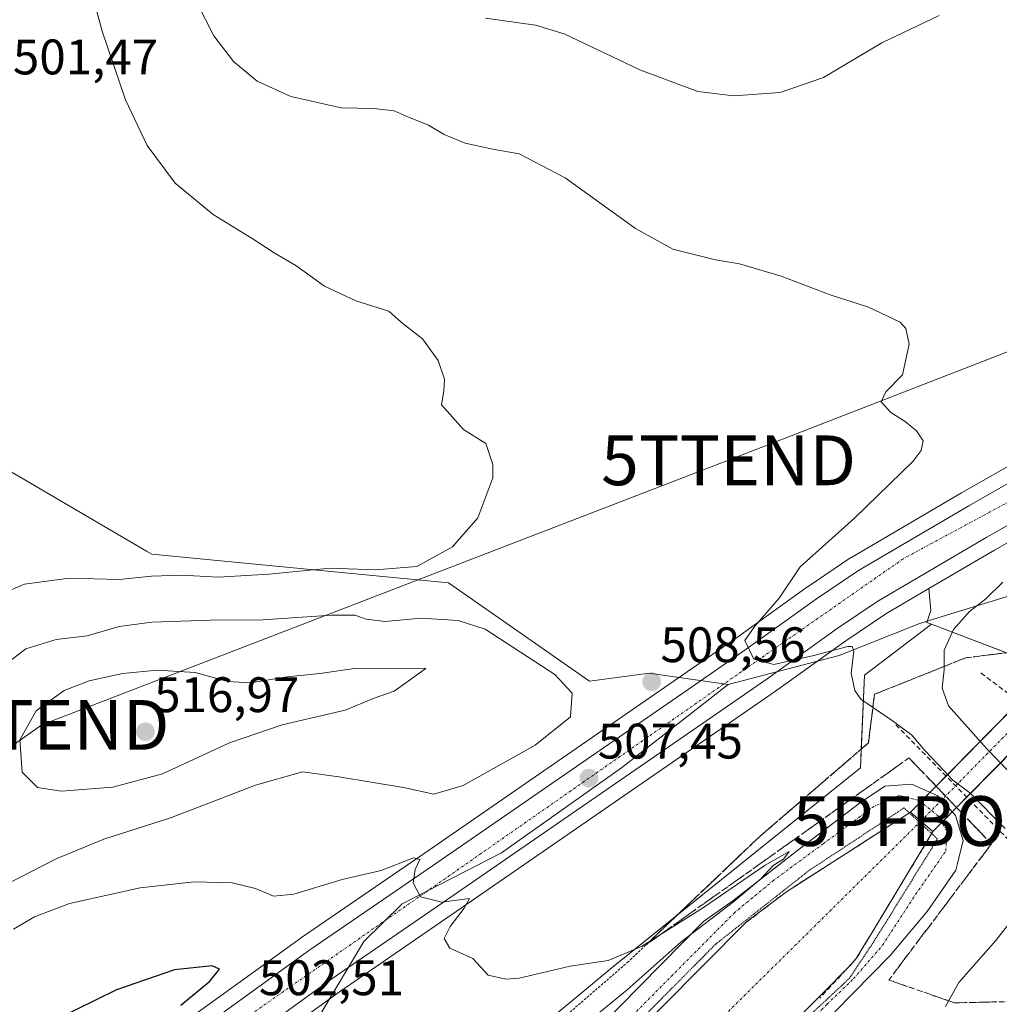
# Model space of a CAD drawing. Units: metres. Extents: x 607520 to 610971, y 4724640 to 4727008.
# Drawn here: x 607928 to 608125, y 4725576 to 4725774 of the extents above; entities that cross this region are included whole.
import ezdxf
from ezdxf.enums import TextEntityAlignment as Align

# ---------------------------------------------------------------- set-up
doc = ezdxf.new("R2010")
doc.units = ezdxf.units.M
doc.header["$MEASUREMENT"] = 0
for name, pattern in [('TRAZO_Y_PUNTO', [1, 0.5, -0.25, 0, -0.25]), ('TRAZOS', [0.75, 0.5, -0.25]), ('TRAZOS2', [0.375, 0.25, -0.125]), ('TRAZOSX2', [1.5, 1, -0.5])]:
    doc.linetypes.add(name, pattern=pattern)
doc.layers.get('0').update_dxf_attribs({"lineweight": 5})
for name, color, linetype, lineweight in [('Alambrada', 19, 'TRAZOS', 0), ('Boca de túnel lineal', 1, 'Continuous', 0), ('Carretera de calzada única', 19, 'Continuous', 13), ('Carretera de calzada única Cxs', 19, 'Continuous', 13), ('Carretera de calzada única eje', 19, 'TRAZO_Y_PUNTO', 0), ('Carátula', 7, 'Continuous', 5), ('Corriente artificial Cxs', 5, 'Continuous', 13), ('Corriente artificial eje', 142, 'TRAZO_Y_PUNTO', 0), ('Corriente artificial superficial', 5, 'Continuous', 13), ('Cultivos herbáceos CxS', 92, 'Continuous', 0), ('Curva de nivel maestra', 36, 'Continuous', 30), ('Curva de nivel normal', 36, 'Continuous', 0), ('Curva de nivel normal depresión', 36, 'TRAZOS2', 0), ('Entidad de ámbito territorial', 19, 'Continuous', 0), ('Entidad de ámbito territorial CxS', 92, 'Continuous', 0), ('Matorral', 135, 'Continuous', 0), ('Matorral CxS', 135, 'Continuous', 0), ('Municipio', 9, 'Continuous', 13), ('Municipio CxS', 142, 'Continuous', 0), ('Núcleo urbano', 19, 'Continuous', 0), ('Núcleo urbano CxS', 19, 'Continuous', 0), ('Obra de contención lineal', 1, 'TRAZOSX2', 13), ('Pista no pavimentada', 254, 'Continuous', 13), ('Pista no pavimentada Cxs', 254, 'Continuous', 0), ('Pista pavimentada eje', 135, 'TRAZO_Y_PUNTO', 0), ('Punto de cota en terreno', 7, 'Continuous', 0), ('Punto fluvial boca hidrográfica', 7, 'Continuous', 0), ('Rótulo de punto de cota en terreno', 19, 'Continuous', 0), ('Suelo desnudo', 252, 'Continuous', 0), ('Suelo desnudo CxS', 43, 'Continuous', 0), ('Talud superficial', 39, 'TRAZOSX2', 0), ('Tendido', 6, 'Continuous', 0), ('Torre de tendido puntual', 7, 'Continuous', 0)]:
    doc.layers.add(name, color=color, linetype=linetype, lineweight=lineweight)
doc.styles.add('Arial', font='txt', dxfattribs={"height": 0.2})

# ---------------------------------------------------------------- blocks, each defined once
blk = doc.blocks.new('*U161')
at = {"layer": 'Cultivos herbáceos CxS', "color": 92, "linetype": 'Continuous', "lineweight": 0}
blk.add_polyline3d([(608132.6, 4725687.95, 513.99), (608116.89, 4725679.02, 513.14), (608094.67, 4725665.97, 511.19), (608094.51, 4725665.87, 511.19), (608086.12, 4725660.22, 510.78), (608086.05, 4725660.17, 510.77), (608071.91, 4725650.04, 509.42), (608061.84, 4725643.04, 509.12), (608008.97, 4725606.54, 505.46), (607984.35, 4725589.65, 502.75), (607984.29, 4725589.61, 502.74), (607960.05, 4725572.1, 500.85)], dxfattribs=at)
blk = doc.blocks.new('5PFBOC')
blk.add_text('5PFBOC', height=10).set_placement((0, 0), align=Align.MIDDLE_CENTER)
blk = doc.blocks.new('*U192')
at = {"layer": 'Curva de nivel normal', "color": 36, "linetype": 'Continuous', "lineweight": 0}
for points in [[(608132.86, 4725616.38, 515), (608121.99, 4725627.56, 515), (608114.33, 4725636.23, 515), (608113, 4725639.79, 515), (608113.46, 4725643.44, 515), (608113.44, 4725647.41, 515), (608115.3, 4725651.56, 515), (608118.52, 4725655.16, 515), (608121.81, 4725657.74, 515), (608125.19, 4725661.06, 515)], [(608112.44, 4725774.92, 515), (608100.94, 4725769.4, 515), (608089.19, 4725762.46, 515), (608080.47, 4725759.42, 515), (608071.19, 4725758.79, 515), (608063.94, 4725759.65, 515), (608052.3, 4725764.03, 515), (608037.08, 4725771.26, 515), (608031.32, 4725772.98, 515), (608021.31, 4725774.4, 515)]]:
    blk.add_polyline3d(points, dxfattribs=at)
blk = doc.blocks.new('*U197')
at = {"layer": 'Curva de nivel normal', "color": 36, "linetype": 'Continuous', "lineweight": 0}
for points in [[(608044.27, 4725574.68, 505), (608049.79, 4725579.14, 505), (608060.62, 4725588.8, 505), (608071.11, 4725596.85, 505), (608076.6, 4725601.48, 505), (608079.08, 4725604.13, 505), (608081.13, 4725605.4, 505), (608082.27, 4725606.93, 505), (608077.46, 4725604.21, 505), (608065.08, 4725595.7, 505), (608052.63, 4725587.85, 505), (608045.95, 4725585.05, 505), (608038.3, 4725583.92, 505), (608028.09, 4725581.52, 505), (608025.41, 4725581.26, 505), (608021.84, 4725582.11, 505), (608018.76, 4725585.47, 505), (608014.11, 4725587.55, 505), (608012.98, 4725589.47, 505), (608014.21, 4725591.87, 505), (608017.02, 4725595.53, 505), (608018.07, 4725597.52, 505), (608012.52, 4725596.78, 505), (608008.24, 4725597.82, 505), (608006.75, 4725600.68, 505), (608007.19, 4725603.36, 505), (608008.11, 4725605.31, 505), (608006.83, 4725605.66, 505), (608000.38, 4725603.1, 505), (607992.54, 4725601.29, 505), (607982.82, 4725598.35, 505), (607978.76, 4725597.98, 505), (607975.09, 4725599.51, 505), (607970.42, 4725600.63, 505), (607962.76, 4725600.88, 505), (607951.92, 4725599.61, 505), (607937.73, 4725596.52, 505), (607930.72, 4725593.83, 505), (607926.48, 4725591.32, 505)], [(607920.92, 4725657.39, 505), (607928.69, 4725660.66, 505), (607937.66, 4725661.88, 505), (607947.76, 4725661.59, 505), (607954.22, 4725662.24, 505), (607960.34, 4725662.44, 505), (607967.61, 4725662.09, 505), (607977.76, 4725662.64, 505), (607990.09, 4725663.86, 505), (607999.2, 4725663.54, 505), (608007.51, 4725664.2, 505), (608014.68, 4725668.16, 505), (608019.8, 4725674, 505), (608022.81, 4725682.02, 505), (608022.81, 4725684.73, 505), (608021.36, 4725688.93, 505), (608016.88, 4725691.76, 505), (608012.46, 4725696.66, 505), (608012.92, 4725699.47, 505), (608013.04, 4725701.86, 505), (608011.81, 4725705.58, 505), (608008.68, 4725709.92, 505), (608004.44, 4725713.25, 505), (608001.86, 4725715.52, 505), (607995.24, 4725717.58, 505), (607989, 4725720.53, 505), (607983.21, 4725724.68, 505), (607978.88, 4725727.24, 505), (607974.45, 4725730.14, 505), (607966.6, 4725734.96, 505), (607958.99, 4725741.21, 505), (607953.35, 4725748.83, 505), (607949.02, 4725757.96, 505), (607944.29, 4725771.77, 505), (607938.58, 4725793.11, 505)]]:
    blk.add_polyline3d(points, dxfattribs=at)
blk = doc.blocks.new('*U212')
at = {"layer": 'Curva de nivel maestra', "color": 36, "linetype": 'Continuous', "lineweight": 30}
blk.add_polyline3d([(607960.1, 4725576.09, 500), (607965.93, 4725580.92, 500), (607967.88, 4725583.28, 500), (607966.44, 4725583.98, 500), (607958.82, 4725583.18, 500), (607947.17, 4725579.16, 500), (607935.21, 4725573.24, 500)], dxfattribs=at)
blk = doc.blocks.new('5PATER')
at = {"layer": 'Carátula', "linetype": 'Continuous', "lineweight": 5}
h = blk.add_hatch(color=250, dxfattribs=at)
edge = h.paths.add_edge_path()
edge.add_ellipse((0, 0.01), major_axis=(-1.33, -1.34), ratio=0.999422, start_angle=0, end_angle=360)
blk = doc.blocks.new('*U220')
at = {"layer": 'Pista no pavimentada Cxs', "color": 254, "linetype": 'Continuous', "lineweight": 0}
for points in [[(608035.34, 4725562.64, 505.06), (608065.1, 4725592.88, 504.84), (608070.95, 4725597.04, 504.87), (608084.32, 4725607.44, 505.27), (608096.72, 4725616.86, 505.73), (608098.42, 4725617.99, 505.84), (608101.54, 4725620.05, 506.13), (608106.84, 4725620.49, 506.31), (608112.15, 4725618.1, 506.24), (608112.15, 4725618.1, 506.24), (608115.72, 4725614.15, 506.26), (608117.24, 4725609.17, 506.3), (608116.09, 4725604.5, 506.13), (608115.78, 4725603.22, 506.07), (608110.04, 4725594.88, 505.7), (608102.57, 4725586.05, 505.33), (608091.46, 4725574.76, 505.06)], [(608065.12, 4725554.32, 504.9), (608088.41, 4725577.79, 504.85), (608094.65, 4725584.19, 505.32), (608095.78, 4725585.42, 505.29), (608097.86, 4725588.87, 505.32), (608098.64, 4725590.16, 505.37), (608111.18, 4725610.95, 506.41), (608106.7, 4725614.86, 506.44), (608081.74, 4725598.85, 505.2), (608073.73, 4725592.79, 504.98), (608073.5, 4725592.58, 504.96), (608039.63, 4725558.45, 505.01)]]:
    blk.add_polyline3d(points, dxfattribs=at)
blk = doc.blocks.new('5TTEND')
blk.add_text('5TTEND', height=10).set_placement((0, 0), align=Align.MIDDLE_CENTER)

msp = doc.modelspace()

# ---------------------------------------------------------------- linework, layer by layer
at = {"layer": 'Alambrada', "color": 19, "linetype": 'TRAZOS', "lineweight": 0}
msp.add_polyline3d([(608003, 4725447.46, 519.89), (608013.99, 4725462.72, 517.59), (608021.93, 4725471.88, 516.77), (608042.07, 4725488.36, 521.7), (608052.45, 4725499.35, 522.01), (608062.21, 4725511.56, 516.3), (608067.71, 4725525.6, 507.18), (608064.65, 4725545.13, 505.35), (608073.2, 4725554.9, 505.23), (608095.79, 4725565.28, 505.99), (608100.06, 4725565.89, 506.52), (608133.63, 4725575.66, 516.51), (608151.95, 4725582.38, 522.08), (608159.27, 4725606.18, 524.96), (608160.49, 4725621.44, 526.71), (608148.89, 4725635.48, 525.06), (608132.41, 4725647.69, 522.41), (608117.76, 4725645.86, 516.33), (608099.44, 4725638.53, 510.51), (608098.22, 4725628.77, 509.71), (608076.25, 4725609.84, 507.81), (608050, 4725584.81, 504.97), (608009.1, 4725549.4, 502.54), (607978.58, 4725523.15, 500.5)], dxfattribs=at)
at = {"layer": 'Boca de túnel lineal', "color": 1, "linetype": 'Continuous', "lineweight": 0}
msp.add_polyline3d([(608106.7, 4725614.86, 506.5), (608111.18, 4725610.95, 506.51)], dxfattribs=at)
at = {"layer": 'Carretera de calzada única', "color": 19, "linetype": 'Continuous', "lineweight": 13}
for points in [[(607961.78, 4725569.65, 501.54), (607986.05, 4725587.18, 503.34), (608010.67, 4725604.07, 505.24), (608063.55, 4725640.57, 509.16), (608073.64, 4725647.59, 509.9), (608087.8, 4725657.73, 510.98), (608096.19, 4725663.38, 511.67), (608118.39, 4725676.42, 513.17), (608134.08, 4725685.34, 514.19)], [(608141.37, 4725681.1, 514.14), (608122.03, 4725670.1, 512.65), (608100.08, 4725657.21, 511.27), (608091.96, 4725651.74, 510.62), (608077.85, 4725641.63, 509.44), (608067.69, 4725634.58, 508.7), (608014.8, 4725598.07, 505.05), (607990.25, 4725581.23, 503.26), (607965.98, 4725563.68, 501.43)]]:
    msp.add_polyline3d(points, dxfattribs=at)
at = {"layer": 'Carretera de calzada única Cxs', "color": 19, "linetype": 'Continuous', "lineweight": 13}
for points in [[(607961.78, 4725569.65, 501.54), (607986.05, 4725587.18, 503.34), (608010.67, 4725604.07, 505.24), (608063.55, 4725640.57, 509.16), (608073.64, 4725647.59, 509.9), (608087.8, 4725657.73, 510.98), (608096.19, 4725663.38, 511.67), (608118.39, 4725676.42, 513.17), (608134.08, 4725685.34, 514.19), (608141.21, 4725689.4, 514.8), (608152.7, 4725694.24, 515.55), (608158.83, 4725696.52, 515.84), (608176.05, 4725702.96, 516.88), (608191.1, 4725707.48, 517.84), (608203.17, 4725710.72, 518.43), (608215.35, 4725713.34, 519.31), (608230.33, 4725716, 520.24), (608267.82, 4725721.77, 522.42), (608302.12, 4725727.14, 524.58), (608367.58, 4725736.73, 528.51), (608414.57, 4725744.07, 531.55)], [(608415.64, 4725736.85, 531.5), (608368.67, 4725729.51, 528.34), (608303.23, 4725719.93, 524.5), (608268.94, 4725714.58, 522.26), (608231.53, 4725708.81, 519.92), (608216.76, 4725706.18, 519), (608204.89, 4725703.63, 518.25), (608193.1, 4725700.47, 517.39), (608178.37, 4725696.05, 516.45), (608162.83, 4725690.24, 515.53), (608155.39, 4725687.46, 515.11), (608144.44, 4725682.84, 514.39), (608141.37, 4725681.1, 514.14), (608122.03, 4725670.1, 512.65), (608100.08, 4725657.21, 511.27), (608091.96, 4725651.74, 510.62), (608077.85, 4725641.63, 509.44), (608067.69, 4725634.58, 508.7), (608014.8, 4725598.07, 505.05), (607990.25, 4725581.23, 503.26), (607965.98, 4725563.68, 501.43)]]:
    msp.add_polyline3d(points, dxfattribs=at)
at = {"layer": 'Carretera de calzada única eje', "color": 19, "linetype": 'TRAZO_Y_PUNTO', "lineweight": 0}
msp.add_polyline3d([(608146.96, 4725688.32, 514.94), (608105.21, 4725665.76, 512.1), (608038.51, 4725619.18, 507.17), (607957.41, 4725562.51, 501.22), (607880.33, 4725509.58, 495.7), (607837.62, 4725476.93, 492.83), (607808.35, 4725446.19, 491.14), (607771.87, 4725401.54, 489.3), (607733.01, 4725361.21, 487.29), (607703.85, 4725340.3, 485.81), (607656.35, 4725317.25, 483.96), (607579.57, 4725288.92, 482.31), (607546.95, 4725279.62, 481.5), (607546.16, 4725279.39, 481.48)], dxfattribs=at)
at = {"layer": 'Corriente artificial Cxs', "color": 5, "linetype": 'Continuous', "lineweight": 13}
msp.add_polyline3d([(608111.18, 4725610.95, 506.41), (608106.7, 4725614.86, 506.44), (609453.68, 4726984.28, 544.89), (609461.8, 4726984.41, 544.68), (608111.18, 4725610.95, 506.41)], close=True, dxfattribs=at)
msp.add_polyline3d([(608039.63, 4725558.45, 505.01), (608073.5, 4725592.58, 504.96), (608073.73, 4725592.79, 504.98), (608081.74, 4725598.85, 505.2), (608106.7, 4725614.86, 506.44), (608111.18, 4725610.95, 506.41), (608111.18, 4725610.95, 506.41), (608098.64, 4725590.16, 505.37), (608097.86, 4725588.87, 505.32), (608095.78, 4725585.42, 505.29), (608094.65, 4725584.19, 505.32), (608088.41, 4725577.79, 504.85), (608065.12, 4725554.32, 504.9)], dxfattribs=at)
at = {"layer": 'Corriente artificial eje', "color": 142, "linetype": 'TRAZO_Y_PUNTO', "lineweight": 0}
for points in [[(608108.77, 4725613.06, 506.45), (608888.46, 4726405.84, 550.63), (609457.41, 4726984.34, 544.87)], [(608108.77, 4725613.06, 506.45), (608070.46, 4725575.18, 504.24), (608004.89, 4725509.78, 504.31), (607965.52, 4725468.66, 504.35), (607926.95, 4725428.97, 504.36), (607902.97, 4725405.8, 504.37), (607872.18, 4725368.97, 504.36), (607861.38, 4725352.46, 504.37), (607857.25, 4725343.57, 504.3), (607839.47, 4725304.51, 504.2), (607807.57, 4725232.28, 504.22), (607790.9, 4725193.39, 504.17), (607779.47, 4725171.16, 504.22), (607767.88, 4725153.07, 504.2), (607755.97, 4725136.71, 504.22), (607739.78, 4725118.14, 504.26), (607708.98, 4725082.1, 504.22), (607664.69, 4725031.3, 504.43), (607661.59, 4725027.74, 504.84)]]:
    msp.add_polyline3d(points, dxfattribs=at)
at = {"layer": 'Corriente artificial superficial', "color": 5, "linetype": 'Continuous', "lineweight": 13}
for points in [[(608113.82, 4725622.1, 508.95), (608128.51, 4725637.03, 519.33)], [(608133.28, 4725633.42, 519.6), (608117.97, 4725617.86, 508.32)], [(608106.7, 4725614.86, 506.44), (608113.82, 4725622.1, 508.95)], [(608117.97, 4725617.86, 508.32), (608111.18, 4725610.95, 506.41)], [(608081.74, 4725598.85, 505.2), (608106.7, 4725614.86, 506.44)], [(608106.7, 4725614.86, 506.44), (608111.18, 4725610.95, 506.41)], [(608106.7, 4725614.86, 506.44), (608111.18, 4725610.95, 506.41)], [(608111.18, 4725610.95, 506.41), (608098.64, 4725590.16, 505.37), (608097.86, 4725588.87, 505.32), (608095.78, 4725585.42, 505.29), (608094.65, 4725584.19, 505.32)], [(608073.5, 4725592.58, 504.96), (608073.73, 4725592.79, 504.98), (608081.74, 4725598.85, 505.2)], [(608039.63, 4725558.45, 505.01), (608073.5, 4725592.58, 504.96)], [(608094.65, 4725584.19, 505.32), (608088.41, 4725577.79, 504.85), (608065.12, 4725554.32, 504.9)]]:
    msp.add_polyline3d(points, dxfattribs=at)
at = {"layer": 'Cultivos herbáceos CxS', "color": 92, "linetype": 'Continuous', "lineweight": 0}
for points in [[(607960.05, 4725572.1, 500.85), (607984.29, 4725589.61, 502.74), (607984.35, 4725589.65, 502.75), (608008.97, 4725606.54, 505.46), (608061.84, 4725643.04, 509.12), (608071.91, 4725650.04, 509.42), (608086.05, 4725660.17, 510.77), (608086.12, 4725660.22, 510.78), (608094.51, 4725665.87, 511.19), (608094.67, 4725665.97, 511.19), (608116.89, 4725679.02, 513.14), (608132.6, 4725687.95, 513.99)], [(607825.76, 4725454.82, 490.76), (607835.63, 4725464.78, 491.46), (607842.6, 4725471.14, 491.76), (607843.21, 4725471.63, 491.74), (607855.99, 4725482.02, 493.09), (607871.47, 4725494.19, 494.73), (607879.75, 4725500.19, 495.35), (607894.19, 4725509.93, 496.36), (607894.25, 4725509.98, 496.36), (607914.67, 4725524.56, 497.96), (607933.99, 4725538.01, 499.23), (607967.68, 4725561.21, 501.43), (607967.74, 4725561.25, 501.44), (607991.98, 4725578.78, 502.96), (608016.5, 4725595.6, 505), (608069.4, 4725632.11, 508.16), (608079.58, 4725639.18, 508.87), (608093.67, 4725649.28, 510.11), (608101.68, 4725654.67, 510.7), (608110.34, 4725659.76, 511.33)], [(607967.74, 4725561.25, 501.44), (607991.98, 4725578.78, 502.96), (608016.5, 4725595.6, 505), (608069.4, 4725632.11, 508.16), (608079.58, 4725639.18, 508.87), (608093.67, 4725649.28, 510.11), (608101.68, 4725654.67, 510.7), (608110.34, 4725659.76, 511.33), (608110.78, 4725655.4, 511.95), (608110, 4725653.13, 512.24), (608109.94, 4725652.98, 512.26), (608110.89, 4725652.62, 512.67), (608110.89, 4725652.62, 512.67), (608097.42, 4725642.38, 510.36), (608096.61, 4725623.73, 507.84), (608047.13, 4725583.98, 504.92), (607908.43, 4725468.8, 496.15)], [(608110.89, 4725652.62, 512.67), (608109.94, 4725652.98, 512.26), (608110, 4725653.13, 512.24), (608110.78, 4725655.4, 511.95), (608110.34, 4725659.76, 511.33)], [(607749, 4725233.3, 488.36), (607760.8, 4725248.18, 489.11), (607781.89, 4725309.01, 487.3), (607814.33, 4725369.85, 489.89), (607832.18, 4725394.99, 490.97), (607908.43, 4725468.8, 496.15), (608047.13, 4725583.98, 504.92), (608059.82, 4725594.18, 505.24), (608096.61, 4725623.73, 507.84), (608096.78, 4725627.53, 508.95), (608097.42, 4725642.39, 510.36), (608110.89, 4725652.62, 512.67)]]:
    msp.add_polyline3d(points, dxfattribs=at)
at = {"layer": 'Curva de nivel normal', "color": 36, "linetype": 'Continuous', "lineweight": 0}
for points in [[(608125.66, 4725611.54, 510), (608118.6, 4725618.75, 510), (608115.2, 4725621.26, 510), (608113.45, 4725623.17, 510), (608109.59, 4725627.14, 510), (608106.94, 4725630.32, 510), (608103.24, 4725633.07, 510), (608096.7, 4725637.55, 510), (608095.47, 4725639.27, 510), (608094.78, 4725642.78, 510), (608095.29, 4725647.17, 510), (608094.94, 4725648.14, 510), (608094.08, 4725648.11, 510), (608087.28, 4725646.32, 510), (608079.21, 4725644.51, 510), (608075.2, 4725645.58, 510), (608073.39, 4725649.36, 510), (608075.37, 4725652.22, 510), (608080.26, 4725657.83, 510), (608084.51, 4725664.17, 510), (608095.44, 4725673.92, 510), (608107.17, 4725685.4, 510), (608108.82, 4725687.51, 510), (608109.22, 4725689.45, 510), (608107.9, 4725691.45, 510), (608105.62, 4725693.37, 510), (608102.74, 4725695.14, 510), (608100.79, 4725697.31, 510), (608101.7, 4725699.29, 510), (608105.05, 4725702.74, 510), (608106.41, 4725708.87, 510), (608105.7, 4725712.05, 510), (608104.59, 4725713.3, 510), (608098.24, 4725716.34, 510), (608090.5, 4725718.81, 510), (608080.69, 4725722.54, 510), (608072.34, 4725725.03, 510), (608067.52, 4725725.85, 510), (608058.93, 4725727.96, 510), (608051.43, 4725732.13, 510), (608037.28, 4725742.31, 510), (608028.05, 4725747.14, 510), (608022.77, 4725748.03, 510), (608017.19, 4725749.27, 510), (608012.98, 4725750.99, 510), (608009.85, 4725752.87, 510), (608005.36, 4725754.72, 510), (608002.95, 4725755.79, 510), (607998.89, 4725756.2, 510), (607992.34, 4725756.38, 510), (607982.18, 4725758.65, 510), (607975.45, 4725761.75, 510), (607970.67, 4725765.7, 510), (607966.72, 4725770.82, 510), (607963.4, 4725777.41, 510)], [(607924.92, 4725600.24, 510), (607935.1, 4725605.49, 510), (607944.62, 4725609.42, 510), (607958.23, 4725613.78, 510), (607975.09, 4725620.29, 510), (607984.54, 4725622.92, 510), (607991.88, 4725621.96, 510), (608004.87, 4725619.82, 510), (608010.92, 4725618.44, 510), (608016.83, 4725620.23, 510), (608031.29, 4725628.34, 510), (608038.35, 4725633.98, 510), (608038.68, 4725638.76, 510), (608035.24, 4725642.54, 510), (608021.22, 4725651.59, 510), (608015.82, 4725653.34, 510), (608008.3, 4725653.84, 510), (608001.14, 4725653.17, 510), (607997.37, 4725653.6, 510), (607995.1, 4725654.44, 510), (607990.38, 4725654.4, 510), (607976.59, 4725653.51, 510), (607965.97, 4725653.4, 510), (607954.3, 4725653.01, 510), (607947.71, 4725652.13, 510), (607941.27, 4725650.27, 510), (607935.1, 4725649.55, 510), (607929, 4725647.66, 510), (607922.69, 4725642.91, 510)], [(607936.09, 4725619.05, 515), (607946.48, 4725619.86, 515), (607956.45, 4725622.55, 515), (607969.92, 4725628.78, 515), (607980.47, 4725632.39, 515), (607993.09, 4725635.36, 515), (607998.95, 4725637.72, 515), (608002.94, 4725639.16, 515), (608009.31, 4725643.68, 515), (607995.48, 4725643.79, 515), (607988.01, 4725642.72, 515), (607981.5, 4725642.05, 515), (607974.1, 4725640.85, 515), (607969.58, 4725641.11, 515), (607962.97, 4725642.92, 515), (607955.34, 4725643.4, 515), (607948.41, 4725642.74, 515), (607941.68, 4725641.25, 515), (607936.68, 4725639.28, 515), (607931.09, 4725635.21, 515), (607927.78, 4725629.36, 515), (607928.22, 4725622.89, 515), (607931.33, 4725619.78, 515), (607936.09, 4725619.05, 515)], [(608113.72, 4725575.8, 510), (608116.36, 4725580.62, 510), (608123.78, 4725589.06, 510), (608127.36, 4725593.62, 510)]]:
    msp.add_polyline3d(points, dxfattribs=at)
at = {"layer": 'Curva de nivel normal depresión', "color": 36, "linetype": 'TRAZOS2', "lineweight": 0}
msp.add_polyline3d([(608084.45, 4725572.17, 505), (608094.37, 4725581.43, 505), (608099.4, 4725588.98, 505), (608112.1, 4725609.48, 505), (608105.35, 4725615.7, 505), (608086.3, 4725603.13, 505), (608067.51, 4725588.31, 505), (608039.47, 4725560, 505)], dxfattribs=at)
at = {"layer": 'Entidad de ámbito territorial', "color": 19, "linetype": 'Continuous', "lineweight": 0}
for points in [[(608070.04, 4725640.5, 509.48), (608056.44, 4725642.46, 508.85), (608054.23, 4725642.78, 508.61), (608051.2, 4725642.38, 508.28), (608042.18, 4725641.19, 508.52), (608013.89, 4725660.92, 505.81), (607960.54, 4725666.07, 503.39), (607954.29, 4725666.67, 502.78), (607953.23, 4725667.29, 502.55), (607906.58, 4725694.6, 499.88)], [(608126.08, 4725658.19, 516.32), (608110.2, 4725653.26, 512.29), (608108.37, 4725652.69, 511.76), (608092.34, 4725646.32, 509.8), (608070.04, 4725640.5, 509.48)], [(608126.08, 4725658.19, 516.32), (608110.2, 4725653.26, 512.29), (608108.37, 4725652.69, 511.76), (608092.34, 4725646.32, 509.8), (608070.04, 4725640.5, 509.48)], [(607988.24, 4725574.41, 502.93), (607996.84, 4725588.83, 504.07), (608004.6, 4725596.46, 504.68), (608024.51, 4725606.69, 505.9), (608048.64, 4725623.73, 507.69), (608070.04, 4725640.5, 509.48)]]:
    msp.add_polyline3d(points, dxfattribs=at)
at = {"layer": 'Entidad de ámbito territorial CxS', "color": 92, "linetype": 'Continuous', "lineweight": 0}
for points in [[(608239.37, 4725785.81, 521.55), (608216.22, 4725762.44, 517.09), (608199, 4725741.83, 515.81), (608173.48, 4725714.87, 514.06), (608172.74, 4725714.09, 513.93), (608152.2, 4725694.83, 515.53), (608146.98, 4725687.5, 514.87), (608137.53, 4725674.25, 513.34), (608126.08, 4725658.19, 516.32), (608110.2, 4725653.26, 512.29), (608108.37, 4725652.69, 511.76), (608092.34, 4725646.32, 509.8), (608070.04, 4725640.5, 509.48), (608056.44, 4725642.46, 508.85), (608054.23, 4725642.78, 508.61), (608051.2, 4725642.38, 508.28), (608042.18, 4725641.19, 508.52), (608013.89, 4725660.92, 505.81), (607960.54, 4725666.07, 503.39), (607954.29, 4725666.67, 502.78), (607953.23, 4725667.29, 502.55), (607906.58, 4725694.6, 499.88)], [(608239.37, 4725785.81, 521.55), (608216.22, 4725762.44, 517.09), (608199, 4725741.83, 515.81), (608173.48, 4725714.87, 514.06), (608172.74, 4725714.09, 513.93), (608152.2, 4725694.82, 515.53), (608146.98, 4725687.5, 514.87), (608137.53, 4725674.25, 513.34), (608126.08, 4725658.19, 516.32), (608110.2, 4725653.26, 512.29), (608108.37, 4725652.69, 511.76), (608092.34, 4725646.32, 509.8), (608070.04, 4725640.5, 509.48), (608056.44, 4725642.46, 508.85), (608054.23, 4725642.78, 508.61), (608051.2, 4725642.38, 508.28), (608042.18, 4725641.19, 508.52), (608013.89, 4725660.92, 505.81), (607960.54, 4725666.07, 503.39), (607954.29, 4725666.67, 502.78), (607953.23, 4725667.29, 502.55), (607906.58, 4725694.6, 499.88)], [(607988.24, 4725574.41, 502.93), (607996.84, 4725588.83, 504.07), (608004.6, 4725596.46, 504.68), (608024.51, 4725606.69, 505.9), (608048.64, 4725623.73, 507.69), (608070.04, 4725640.5, 509.48), (608092.34, 4725646.32, 509.8), (608108.37, 4725652.69, 511.76), (608110.2, 4725653.26, 512.29), (608126.08, 4725658.19, 516.32), (608142.72, 4725653.35, 523.85), (608143.56, 4725652.85, 524.09), (608175.58, 4725633.69, 532.66), (608176.49, 4725632.95, 533.17), (608201.63, 4725612.49, 542.22), (608211.68, 4725607.57, 542.84), (608231.22, 4725600.63, 542.14), (608244.55, 4725594.72, 542.12), (608269.92, 4725582.19, 545.31), (608277.75, 4725580.1, 547.47), (608292.39, 4725570.23, 550.13)], [(607988.24, 4725574.41, 502.93), (607996.84, 4725588.83, 504.07), (608004.6, 4725596.46, 504.68), (608024.51, 4725606.69, 505.9), (608048.64, 4725623.73, 507.69), (608070.04, 4725640.5, 509.48), (608092.34, 4725646.32, 509.8), (608108.37, 4725652.69, 511.76), (608110.2, 4725653.26, 512.29), (608126.08, 4725658.19, 516.32), (608142.72, 4725653.35, 523.85), (608143.56, 4725652.85, 524.09), (608175.58, 4725633.69, 532.66), (608176.49, 4725632.95, 533.17), (608201.63, 4725612.49, 542.22), (608211.68, 4725607.56, 542.84), (608231.22, 4725600.63, 542.14), (608244.55, 4725594.72, 542.12), (608269.92, 4725582.19, 545.31), (608277.75, 4725580.1, 547.47), (608292.39, 4725570.23, 550.13)]]:
    msp.add_polyline3d(points, dxfattribs=at)
at = {"layer": 'Matorral', "color": 135, "linetype": 'Continuous', "lineweight": 0}
for points in [[(608110.34, 4725659.76, 511.33), (608123.53, 4725667.5, 512.56), (608135.96, 4725674.57, 513.32), (608137.77, 4725675.6, 513.49)], [(608110.89, 4725652.62, 512.67), (608109.94, 4725652.98, 512.26), (608110, 4725653.13, 512.24), (608110.78, 4725655.4, 511.95), (608110.34, 4725659.76, 511.33)], [(608117.77, 4725565.01, 509.08), (608116.45, 4725565.96, 508.86), (608114.02, 4725567.7, 508.59), (608115.71, 4725568.2, 508.9), (608119.29, 4725569.24, 510.05), (608119.94, 4725569.87, 510.34), (608150.41, 4725570.58, 518.72), (608163.2, 4725592.82, 524.46), (608165.03, 4725616.87, 526.78), (608158.93, 4725631.49, 526.4), (608141.42, 4725641.71, 523.72), (608140.66, 4725642.15, 523.56), (608139.3, 4725642.59, 523.26), (608138.17, 4725642.95, 523.03), (608135.24, 4725643.88, 522.48), (608126.35, 4725646.72, 518.73), (608125.93, 4725646.88, 518.56), (608110.89, 4725652.62, 512.67)]]:
    msp.add_polyline3d(points, dxfattribs=at)
at = {"layer": 'Matorral CxS', "color": 135, "linetype": 'Continuous', "lineweight": 0}
msp.add_polyline3d([(608126.35, 4725646.72, 518.73), (608110.89, 4725652.62, 512.67), (608109.94, 4725652.98, 512.26), (608110, 4725653.13, 512.24), (608110.78, 4725655.4, 511.95), (608110.34, 4725659.76, 511.33), (608123.53, 4725667.5, 512.56), (608135.96, 4725674.57, 513.32)], dxfattribs=at)
at = {"layer": 'Municipio', "color": 9, "linetype": 'Continuous', "lineweight": 13}
for points in [[(608070.04, 4725640.5, 509.48), (608056.44, 4725642.46, 508.85), (608054.23, 4725642.78, 508.61), (608051.2, 4725642.38, 508.28), (608042.18, 4725641.19, 508.52), (608013.89, 4725660.92, 505.81), (607960.54, 4725666.07, 503.39), (607954.29, 4725666.67, 502.78), (607953.23, 4725667.29, 502.55), (607906.58, 4725694.6, 499.88)], [(608070.04, 4725640.5, 509.48), (608056.44, 4725642.46, 508.85), (608054.23, 4725642.78, 508.61), (608051.2, 4725642.38, 508.28), (608042.18, 4725641.19, 508.52), (608013.89, 4725660.92, 505.81), (607960.54, 4725666.07, 503.39), (607954.29, 4725666.67, 502.78), (607953.23, 4725667.29, 502.55), (607906.58, 4725694.6, 499.88)], [(607988.24, 4725574.41, 502.93), (607996.84, 4725588.83, 504.07), (608004.6, 4725596.46, 504.68), (608024.51, 4725606.69, 505.9), (608048.64, 4725623.73, 507.69), (608070.04, 4725640.5, 509.48)], [(607988.24, 4725574.41, 502.93), (607996.84, 4725588.83, 504.07), (608004.6, 4725596.46, 504.68), (608024.51, 4725606.69, 505.9), (608048.64, 4725623.73, 507.69), (608070.04, 4725640.5, 509.48)]]:
    msp.add_polyline3d(points, dxfattribs=at)
at = {"layer": 'Municipio CxS', "color": 142, "linetype": 'Continuous', "lineweight": 0}
for points in [[(607988.24, 4725574.41, 502.93), (607996.84, 4725588.83, 504.07), (608004.6, 4725596.46, 504.68), (608024.51, 4725606.69, 505.9), (608048.64, 4725623.73, 507.69), (608070.04, 4725640.5, 509.48), (608056.44, 4725642.46, 508.85), (608054.23, 4725642.78, 508.61), (608051.2, 4725642.38, 508.28), (608042.18, 4725641.19, 508.52), (608013.89, 4725660.92, 505.81), (607960.54, 4725666.07, 503.39), (607954.29, 4725666.67, 502.78), (607953.23, 4725667.29, 502.55), (607906.58, 4725694.6, 499.88)], [(607906.58, 4725694.6, 499.88), (607953.23, 4725667.29, 502.55), (607954.29, 4725666.67, 502.78), (607960.54, 4725666.07, 503.39), (608013.89, 4725660.92, 505.81), (608042.18, 4725641.19, 508.52), (608051.2, 4725642.38, 508.28), (608054.23, 4725642.78, 508.61), (608056.44, 4725642.46, 508.85), (608070.04, 4725640.5, 509.48), (608070.04, 4725640.5, 509.48), (608048.64, 4725623.73, 507.69), (608024.51, 4725606.69, 505.9), (608004.6, 4725596.46, 504.68), (607996.84, 4725588.83, 504.07), (607988.24, 4725574.41, 502.93)], [(607988.24, 4725574.41, 502.93), (607996.84, 4725588.83, 504.07), (608004.6, 4725596.46, 504.68), (608024.51, 4725606.69, 505.9), (608048.64, 4725623.73, 507.69), (608070.04, 4725640.5, 509.48), (608056.44, 4725642.46, 508.85), (608054.23, 4725642.78, 508.61), (608051.2, 4725642.38, 508.28), (608042.18, 4725641.19, 508.52), (608013.89, 4725660.92, 505.81), (607960.54, 4725666.07, 503.39), (607954.29, 4725666.67, 502.78), (607953.23, 4725667.29, 502.55), (607906.58, 4725694.6, 499.88)], [(607906.58, 4725694.6, 499.88), (607953.23, 4725667.29, 502.55), (607954.29, 4725666.67, 502.78), (607960.54, 4725666.07, 503.39), (608013.89, 4725660.92, 505.81), (608042.18, 4725641.19, 508.52), (608051.2, 4725642.38, 508.28), (608054.23, 4725642.78, 508.61), (608056.44, 4725642.46, 508.85), (608070.04, 4725640.5, 509.48), (608070.04, 4725640.5, 509.48), (608048.64, 4725623.73, 507.69), (608024.51, 4725606.69, 505.9), (608004.6, 4725596.46, 504.68), (607996.84, 4725588.83, 504.07), (607988.24, 4725574.41, 502.93)]]:
    msp.add_polyline3d(points, dxfattribs=at)
at = {"layer": 'Núcleo urbano', "color": 19, "linetype": 'Continuous', "lineweight": 0}
for points in [[(607960.05, 4725572.1, 500.85), (607984.29, 4725589.61, 502.74), (607984.35, 4725589.65, 502.75), (608008.97, 4725606.54, 505.46), (608061.84, 4725643.04, 509.12), (608071.91, 4725650.04, 509.42), (608086.05, 4725660.17, 510.77), (608086.12, 4725660.22, 510.78), (608094.51, 4725665.87, 511.19), (608094.67, 4725665.97, 511.19), (608116.89, 4725679.02, 513.14), (608132.6, 4725687.95, 513.99)], [(608110.34, 4725659.76, 511.33), (608123.53, 4725667.5, 512.56), (608135.96, 4725674.57, 513.32), (608137.77, 4725675.6, 513.49)], [(607825.76, 4725454.82, 490.76), (607835.63, 4725464.78, 491.46), (607842.6, 4725471.14, 491.76), (607843.21, 4725471.63, 491.74), (607855.99, 4725482.02, 493.09), (607871.47, 4725494.19, 494.73), (607879.75, 4725500.19, 495.35), (607894.19, 4725509.93, 496.36), (607894.25, 4725509.98, 496.36), (607914.67, 4725524.56, 497.96), (607933.99, 4725538.01, 499.23), (607967.68, 4725561.21, 501.43), (607967.74, 4725561.25, 501.44), (607991.98, 4725578.78, 502.96), (608016.5, 4725595.6, 505), (608069.4, 4725632.11, 508.16), (608079.58, 4725639.18, 508.87), (608093.67, 4725649.28, 510.11), (608101.68, 4725654.67, 510.7), (608110.34, 4725659.76, 511.33)]]:
    msp.add_polyline3d(points, dxfattribs=at)
at = {"layer": 'Núcleo urbano CxS', "color": 19, "linetype": 'Continuous', "lineweight": 0}
for points in [[(608416.08, 4725733.88, 531.24), (608369.12, 4725726.54, 528.36), (608303.68, 4725716.96, 524.23), (608269.4, 4725711.62, 522.04), (608232.02, 4725705.85, 519.72), (608217.34, 4725703.24, 518.77), (608205.59, 4725700.71, 518.04), (608197.25, 4725698.48, 517.38), (608193.92, 4725697.58, 517.15), (608185.62, 4725695.09, 516.58), (608179.33, 4725693.21, 516.15), (608156.5, 4725684.67, 514.8), (608145.77, 4725680.14, 514.13), (608137.77, 4725675.6, 513.49), (608135.96, 4725674.57, 513.32), (608123.53, 4725667.5, 512.56), (608110.34, 4725659.76, 511.33), (608101.68, 4725654.67, 510.7), (608093.67, 4725649.28, 510.11), (608079.58, 4725639.18, 508.87), (608069.4, 4725632.11, 508.16), (608016.5, 4725595.6, 505), (607991.98, 4725578.78, 502.96), (607967.74, 4725561.25, 501.44)], [(607960.05, 4725572.1, 500.85), (607984.29, 4725589.61, 502.74), (607984.35, 4725589.65, 502.75), (608008.97, 4725606.54, 505.46), (608061.84, 4725643.04, 509.12), (608071.91, 4725650.04, 509.42), (608086.05, 4725660.17, 510.77), (608086.12, 4725660.22, 510.78), (608094.51, 4725665.87, 511.19), (608094.67, 4725665.97, 511.19), (608116.89, 4725679.02, 513.14), (608132.6, 4725687.95, 513.99)]]:
    msp.add_polyline3d(points, dxfattribs=at)
at = {"layer": 'Obra de contención lineal', "color": 1, "linetype": 'TRAZOSX2', "lineweight": 13}
for points in [[(608120.81, 4725642.81, 518), (608133.02, 4725633.65, 520.71), (608149.5, 4725619, 521.96), (608148.89, 4725610.46, 521.28), (608148.28, 4725598.25, 520.8), (608146.45, 4725592.75, 520.45), (608140.35, 4725582.99, 518.9), (608136.07, 4725578.1, 517.91)], [(608103.71, 4725632.42, 510.46), (608131.8, 4725603.74, 511.88)], [(608106.7, 4725614.86, 506.5), (608081.74, 4725598.85, 505.27), (608073.5, 4725592.58, 505.52)], [(608111.18, 4725610.95, 506.51), (608095.78, 4725585.42, 505.33), (608088.45, 4725577.48, 505.41)]]:
    msp.add_polyline3d(points, dxfattribs=at)
at = {"layer": 'Pista no pavimentada', "color": 254, "linetype": 'Continuous', "lineweight": 13}
for points in [[(608035.34, 4725562.64, 505.06), (608065.1, 4725592.88, 504.84), (608070.95, 4725597.04, 504.87), (608084.32, 4725607.44, 505.27), (608096.72, 4725616.86, 505.73), (608098.42, 4725617.99, 505.84), (608101.54, 4725620.05, 506.13), (608106.84, 4725620.49, 506.31), (608112.15, 4725618.1, 506.24)], [(608112.15, 4725618.1, 506.24), (608115.72, 4725614.15, 506.26), (608117.24, 4725609.17, 506.3), (608116.09, 4725604.5, 506.13), (608115.78, 4725603.22, 506.07), (608110.04, 4725594.88, 505.7), (608102.57, 4725586.05, 505.33), (608091.46, 4725574.76, 505.06)], [(608106.7, 4725614.86, 506.44), (608081.74, 4725598.85, 505.2)], [(608111.18, 4725610.95, 506.41), (608106.7, 4725614.86, 506.44)], [(608094.65, 4725584.19, 505.32), (608095.78, 4725585.42, 505.29), (608097.86, 4725588.87, 505.32), (608098.64, 4725590.16, 505.37), (608111.18, 4725610.95, 506.41)], [(608081.74, 4725598.85, 505.2), (608073.73, 4725592.79, 504.98), (608073.5, 4725592.58, 504.96)], [(608073.5, 4725592.58, 504.96), (608039.63, 4725558.45, 505.01), (608018.34, 4725536.23, 504.89), (607984.87, 4725502.89, 504.93)], [(608065.12, 4725554.32, 504.9), (608088.41, 4725577.79, 504.85), (608094.65, 4725584.19, 505.32)]]:
    msp.add_polyline3d(points, dxfattribs=at)
at = {"layer": 'Pista pavimentada eje', "color": 135, "linetype": 'TRAZO_Y_PUNTO', "lineweight": 0}
msp.add_polyline3d([(608056.21, 4725542.29, 505.11), (608089.93, 4725576.28, 505.05), (608095.25, 4725581.39, 505.32), (608101.07, 4725588.11, 505.38), (608107.05, 4725597.37, 505.88), (608113.77, 4725607.05, 506.31), (608113.98, 4725611.07, 506.3), (608112.23, 4725614.09, 506.37), (608108.37, 4725617.21, 506.3), (608104.4, 4725618.22, 506.31), (608099.27, 4725615.99, 506.01), (608089.11, 4725608.48, 505.44), (608079.21, 4725601.18, 505.11), (608071.37, 4725594.7, 505.06), (608037.49, 4725560.55, 505.19)], dxfattribs=at)
at = {"layer": 'Suelo desnudo', "color": 252, "linetype": 'Continuous', "lineweight": 0}
for points in [[(607749, 4725233.3, 488.36), (607760.8, 4725248.18, 489.11), (607781.89, 4725309.01, 487.3), (607814.33, 4725369.85, 489.89), (607832.18, 4725394.99, 490.97), (607908.43, 4725468.8, 496.15), (608047.13, 4725583.98, 504.92), (608059.82, 4725594.18, 505.24), (608096.61, 4725623.73, 507.84), (608096.78, 4725627.53, 508.95), (608097.42, 4725642.39, 510.36), (608110.89, 4725652.62, 512.67)], [(608117.77, 4725565.01, 509.08), (608116.45, 4725565.96, 508.86), (608114.02, 4725567.7, 508.59), (608115.71, 4725568.2, 508.9), (608119.29, 4725569.24, 510.05), (608119.94, 4725569.87, 510.34), (608150.41, 4725570.58, 518.72), (608163.2, 4725592.82, 524.46), (608165.03, 4725616.87, 526.78), (608158.93, 4725631.49, 526.4), (608141.42, 4725641.71, 523.72), (608140.66, 4725642.15, 523.56), (608139.3, 4725642.59, 523.26), (608138.17, 4725642.95, 523.03), (608135.24, 4725643.88, 522.48), (608126.35, 4725646.72, 518.73), (608125.93, 4725646.88, 518.56), (608110.89, 4725652.62, 512.67)]]:
    msp.add_polyline3d(points, dxfattribs=at)
at = {"layer": 'Suelo desnudo CxS', "color": 43, "linetype": 'Continuous', "lineweight": 0}
msp.add_polyline3d([(607908.43, 4725468.8, 496.15), (608047.13, 4725583.98, 504.92), (608096.61, 4725623.73, 507.84), (608097.42, 4725642.38, 510.36), (608110.89, 4725652.62, 512.67), (608126.35, 4725646.72, 518.73), (608135.24, 4725643.88, 522.48), (608140.66, 4725642.15, 523.56), (608141.42, 4725641.71, 523.72), (608158.93, 4725631.49, 526.4), (608165.03, 4725616.87, 526.78), (608163.2, 4725592.81, 524.46), (608150.41, 4725570.58, 518.72)], dxfattribs=at)
at = {"layer": 'Talud superficial', "color": 39, "linetype": 'TRAZOSX2', "lineweight": 0}
for points in [[(608148.89, 4725635.48, 509.67), (608132.41, 4725647.69, 509.67), (608117.76, 4725645.86, 509.67), (608099.44, 4725638.53, 509.67), (608098.22, 4725628.77, 509.67), (608076.25, 4725609.84, 509.67), (608053.57, 4725588.22, 509.67)], [(608125.4, 4725576.76, 513.54), (608123.42, 4725576.72, 512.82), (608121.45, 4725576.67, 512.11), (608119.48, 4725576.62, 511.37), (608117.5, 4725576.58, 510.64), (608115.53, 4725576.53, 509.92), (608113.88, 4725577.1, 509.27), (608112.22, 4725577.68, 508.53), (608110.57, 4725578.25, 507.83), (608108.91, 4725578.83, 507.23), (608107.26, 4725579.4, 506.65), (608105.61, 4725579.97, 506.22), (608103.95, 4725580.55, 505.87), (608102.3, 4725581.12, 505.53), (608103.45, 4725582.64, 505.52), (608104.59, 4725584.16, 505.56), (608105.74, 4725585.68, 505.58), (608106.88, 4725587.2, 505.54), (608108.03, 4725588.72, 505.61), (608109.17, 4725590.24, 505.76), (608110.32, 4725591.76, 505.74), (608111.46, 4725593.28, 505.54), (608112.61, 4725594.8, 505.79), (608113.76, 4725596.32, 505.92), (608114.9, 4725597.84, 505.88), (608116.05, 4725599.36, 505.82), (608117.19, 4725600.88, 505.98), (608118.34, 4725602.4, 506.15), (608119.48, 4725603.92, 506.22), (608120.63, 4725605.44, 506.2), (608121.77, 4725606.96, 506.2), (608122.92, 4725608.48, 506.62), (608121.54, 4725609.92, 506.53), (608120.16, 4725611.36, 506.79), (608118.78, 4725612.8, 506.73), (608117.4, 4725614.23, 506.61), (608116.02, 4725615.67, 506.7), (608114.64, 4725617.11, 506.83), (608113.27, 4725618.55, 506.63), (608111.89, 4725619.99, 507.02), (608110.51, 4725621.43, 507.43), (608109.13, 4725622.86, 507.4), (608107.75, 4725624.3, 507.2), (608106.37, 4725625.74, 507.35), (608104.77, 4725624.6, 506.62), (608103.17, 4725623.47, 505.98), (608101.57, 4725622.33, 506.01), (608099.97, 4725621.19, 506.28), (608098.37, 4725620.06, 506.21), (608096.77, 4725618.92, 505.78), (608095.17, 4725617.78, 505.92), (608093.57, 4725616.64, 506.08), (608091.97, 4725615.51, 505.95), (608090.37, 4725614.37, 505.85), (608088.77, 4725613.23, 505.88), (608087.17, 4725612.1, 505.97), (608085.57, 4725610.96, 505.92), (608083.97, 4725609.82, 505.76), (608082.37, 4725608.69, 505.44), (608080.77, 4725607.55, 505.54), (608079.17, 4725606.41, 505.68), (608077.57, 4725605.27, 505.55), (608075.97, 4725604.14, 505.25), (608074.37, 4725603, 505.29), (608072.77, 4725601.86, 505.37), (608071.17, 4725600.73, 505.28), (608069.57, 4725599.59, 505.26), (608067.97, 4725598.45, 505.23), (608066.37, 4725597.32, 505.32), (608064.77, 4725596.18, 505.32), (608063.17, 4725595.04, 505.22), (608061.57, 4725593.9, 505.01), (608059.97, 4725592.77, 505.04), (608058.37, 4725591.63, 505.04), (608056.77, 4725590.49, 504.89), (608055.17, 4725589.36, 504.81), (608053.57, 4725588.22, 504.87), (608054.99, 4725589.57, 504.87), (608056.4, 4725590.92, 504.98), (608057.82, 4725592.27, 505.15), (608059.24, 4725593.63, 505.18), (608060.66, 4725594.98, 505.38), (608062.07, 4725596.33, 505.65), (608063.49, 4725597.68, 505.8), (608064.91, 4725599.03, 505.86), (608066.33, 4725600.38, 506), (608067.74, 4725601.73, 506.13), (608069.16, 4725603.08, 506.23), (608070.58, 4725604.44, 506.32), (608072, 4725605.79, 506.51), (608073.41, 4725607.14, 506.76), (608074.83, 4725608.49, 507.11), (608076.25, 4725609.84, 507.22), (608077.71, 4725611.1, 507.22), (608079.18, 4725612.36, 507.41), (608080.64, 4725613.63, 507.78), (608082.11, 4725614.89, 507.79), (608083.57, 4725616.15, 507.79), (608085.04, 4725617.41, 508), (608086.5, 4725618.67, 508.37), (608087.97, 4725619.94, 508.17), (608089.43, 4725621.2, 508.22), (608090.9, 4725622.46, 508.52), (608092.36, 4725623.72, 508.74), (608093.83, 4725624.98, 508.63), (608095.29, 4725626.25, 508.72), (608096.76, 4725627.51, 508.95), (608098.22, 4725628.77, 509.02), (608098.46, 4725630.72, 509.31), (608098.71, 4725632.67, 509.64), (608098.95, 4725634.63, 509.91), (608099.2, 4725636.58, 510.1), (608099.44, 4725638.53, 510.31), (608101.27, 4725639.26, 510.57), (608103.1, 4725640, 511.08), (608104.94, 4725640.73, 511.63), (608106.77, 4725641.46, 512.24), (608108.6, 4725642.2, 513.04), (608110.43, 4725642.93, 513.71), (608112.26, 4725643.66, 514.27), (608114.1, 4725644.39, 514.82), (608115.93, 4725645.13, 515.39), (608117.76, 4725645.86, 515.99), (608119.59, 4725646.09, 516.6), (608121.42, 4725646.32, 517.21), (608123.25, 4725646.55, 517.79), (608125.08, 4725646.78, 518.33)], [(608102.3, 4725581.12, 505.92), (608122.92, 4725608.48, 505.92), (608106.37, 4725625.74, 505.92), (608053.57, 4725588.22, 505.92)], [(608102.3, 4725581.12, 513.86), (608115.53, 4725576.53, 513.86), (608131.32, 4725576.9, 513.86), (608143.98, 4725579.28, 513.86), (608151.85, 4725582.34, 513.86)]]:
    msp.add_polyline3d(points, dxfattribs=at)
at = {"layer": 'Tendido', "color": 6, "linetype": 'Continuous', "lineweight": 0}
msp.add_polyline3d([(607544.64, 4725377.16, 500.04), (607590.21, 4725387.44, 507.69), (607670.95, 4725445.44, 511.55), (607747.51, 4725500.31, 510.58), (607868.88, 4725587.64, 501.45), (607932.23, 4725632.38, 515.47), (608070.13, 4725685.54, 507.08), (608183.53, 4725729.64, 514.95), (608246.09, 4725754.52, 518.84), (608348.4, 4725792.84, 535.44), (608440.69, 4725829.36, 547.47), (608564.9, 4725877.07, 558.57), (608672.95, 4725919.21, 558.14), (608812.74, 4725973.3, 559.4), (608949.84, 4726025.99, 566.96), (609014.3, 4726088.84, 555.67)], dxfattribs=at)

# ---------------------------------------------------------------- block references
at = {"layer": 'Cultivos herbáceos CxS', "color": 92, "linetype": 'Continuous', "lineweight": 0}
msp.add_blockref('*U161', (0, 0), dxfattribs=at)
at = {"layer": 'Curva de nivel maestra', "color": 36, "linetype": 'Continuous', "lineweight": 30}
msp.add_blockref('*U212', (0, 0), dxfattribs=at)
at = {"layer": 'Curva de nivel normal', "color": 36, "linetype": 'Continuous', "lineweight": 0}
for name in ['*U192', '*U197']:
    msp.add_blockref(name, (0, 0), dxfattribs=at)
at = {"layer": 'Pista no pavimentada Cxs', "color": 254, "linetype": 'Continuous', "lineweight": 0}
msp.add_blockref('*U220', (0, 0), dxfattribs=at)
at = {"layer": 'Punto de cota en terreno', "linetype": 'Continuous', "lineweight": 0}
for p in [(608054.69, 4725641.04, 508.56), (607953, 4725631, 516.97), (608042.09, 4725621.67, 507.45)]:
    msp.add_blockref('5PATER', p, dxfattribs=at)
at = {"layer": 'Punto fluvial boca hidrográfica', "linetype": 'Continuous', "lineweight": 0}
msp.add_blockref('5PFBOC', (608108.77, 4725613.06, 506.13), dxfattribs=at)
at = {"layer": 'Torre de tendido puntual', "linetype": 'Continuous', "lineweight": 0}
for p in [(608070.13, 4725685.54, 507.03), (607932.23, 4725632.38, 514.96)]:
    msp.add_blockref('5TTEND', p, dxfattribs=at)

# ---------------------------------------------------------------- texts
at = {"layer": 'Rótulo de punto de cota en terreno', "color": 19, "linetype": 'Continuous', "lineweight": 0, "style": 'Arial'}
for s, p in [('501,47', (607926.39, 4725760.9)), ('508,56', (608056.45, 4725642.8)), ('516,97', (607954.76, 4725632.76)), ('507,45', (608043.85, 4725623.43)), ('502,51', (607975.79, 4725575.89))]:
    msp.add_text(s, height=7, dxfattribs=at).set_placement(p, align=Align.BOTTOM_LEFT)

doc.saveas('drawing.dxf')
